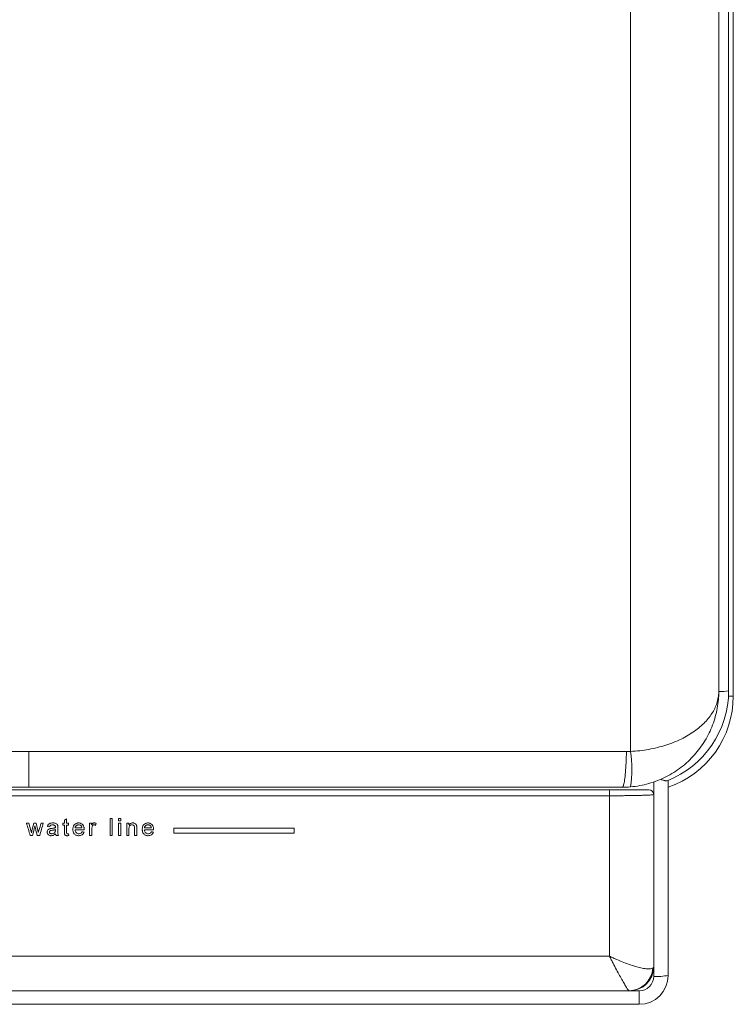
# Model space of a CAD drawing. Units: millimetres. Extents: x -1353 to 1481, y -1328 to 1357.
# Drawn here: x 146 to 294, y -207 to -3 of the extents above; entities that cross this region are included whole.
import ezdxf

# ---------------------------------------------------------------- set-up
doc = ezdxf.new("R2010")
doc.units = ezdxf.units.MM

msp = doc.modelspace()

# ---------------------------------------------------------------- linework, layer by layer
at = {"color": 7, "linetype": 'Continuous', "lineweight": 0}
for p, q in [((293.56, 418.08), (293.56, -143.06)), ((292.59, 196.04), (292.59, -141.98)), ((290.59, -142.11), (290.59, 195.9)), ((277.06, -163.48), (277.06, -160.89)), ((280.06, -160.53), (280.06, -200.98)), ((147.49, -169.42), (147.02, -169.42)), ((147.92, -170.91), (147.49, -169.42)), ((148.54, -169.42), (148.17, -170.93)), ((149.01, -169.42), (148.54, -169.42)), ((149.39, -170.92), (149.01, -169.42)), ((150.52, -169.42), (150.06, -169.42)), ((154.89, -169.42), (154.58, -169.42)), ((154.58, -169.42), (154.58, -169.82)), ((155.34, -168.54), (154.89, -168.8)), ((155.74, -169.42), (155.34, -169.42)), ((155.74, -169.82), (155.74, -169.42)), ((160.53, -169.42), (160.13, -169.42)), ((160.13, -169.42), (160.13, -171.98)), ((160.53, -169.78), (160.53, -169.42)), ((166.11, -168.48), (166.11, -168.93)), ((166.56, -169.42), (166.11, -169.42)), ((166.11, -169.42), (166.11, -171.98)), ((166.56, -168.93), (166.56, -168.48)), ((166.56, -171.98), (166.56, -169.42)), ((168.28, -169.42), (167.83, -169.42)), ((167.83, -169.42), (167.83, -171.98)), ((168.28, -169.78), (168.28, -169.42)), ((148.77, -170.01), (148.88, -170.47)), ((149.49, -171.39), (149.39, -170.92)), ((149.62, -170.91), (149.49, -171.39)), ((151.37, -170.14), (151.82, -170.18)), ((153.03, -170.77), (153.03, -170.9)), ((153.53, -170.87), (153.53, -170.32)), ((154.58, -169.82), (154.89, -169.82)), ((158.54, -170.41), (157.11, -170.41)), ((157.11, -170.81), (158.99, -170.81)), ((160.58, -171.98), (160.58, -170.62)), ((161.34, -169.88), (161.48, -169.49)), ((172.92, -170.41), (171.48, -170.41)), ((171.48, -170.81), (173.37, -170.81)), ((155.79, -171.98), (155.74, -171.61)), ((277.06, -201.18), (277.06, -199.18)), ((272.06, -204.18), (274.06, -204.18)), ((274.06, -206.98), (274.06, -204.18)), ((274.06, -206.98), (21.06, -206.98))]:
    msp.add_line(p, q, dxfattribs=at)
at = {"color": 8, "linetype": 'Continuous', "lineweight": 0}
msp.add_line((293.56, -143.06), (292.56, -143.06), dxfattribs=at)
at = {"color": 7, "linetype": 'Continuous', "lineweight": 0, "flags": 128}
for points in [[(147.51, -154.6), (147.51, -155.19), (147.51, -155.77), (147.51, -156.34), (147.51, -156.89), (147.51, -157.42), (147.51, -157.93), (147.51, -158.42), (147.51, -158.88), (147.51, -159.32), (147.51, -159.73), (147.51, -160.1), (147.51, -160.45), (147.51, -160.76), (147.51, -161.04), (147.51, -161.29), (147.51, -161.5), (147.51, -161.67), (147.51, -161.8), (147.51, -161.9), (147.51, -161.96), (147.51, -161.98)], [(270.56, -161.98), (270.62, -161.96), (270.67, -161.9), (270.72, -161.8), (270.78, -161.67), (270.83, -161.5), (270.88, -161.29), (270.93, -161.04), (270.98, -160.77), (271.03, -160.45), (271.07, -160.11), (271.12, -159.73), (271.16, -159.32), (271.2, -158.88), (271.23, -158.42), (271.27, -157.93), (271.3, -157.42), (271.33, -156.89), (271.35, -156.34), (271.37, -155.77), (271.39, -155.19), (271.41, -154.6)]]:
    msp.add_lwpolyline(points, dxfattribs=at)
at = {"color": 7, "linetype": 'Continuous', "lineweight": 0}
for centre, radius, start, end in [((272.59, -141.98), 20, 291.2533, 360), ((291.04, -134), 8.12, 266.8212, 280.9975), ((273.56, -143.06), 20, 288.9656, 0), ((247.39, -158.23), 25.14, 351.6035, 8.3965), ((263.75, -163.38), 4.16, 354.9529, 12.5153), ((276.06, -163.48), 1, 360, 90), ((271.91, -199.23), 4.95, 270.5214, 357.2694), ((272.06, -199.18), 5, 270, 0), ((274.06, -200.98), 6, 270, 0), ((274.06, -201.18), 3, 270, 0), ((277.81, -190.05), 11.16, 266.1632, 281.6543)]:
    msp.add_arc(centre, radius, start, end, dxfattribs=at)
for points, knots in [([(272.27, -154.56), (272.27, -144.37), (272.26, -134.17), (272.26, -113.71), (272.25, -103.46), (272.25, -72.65), (272.24, -52.06), (272.25, -10.75), (272.26, 9.96), (272.28, 51.49), (272.29, 72.32), (272.31, 114.06), (272.31, 134.97), (272.3, 166.42), (272.29, 176.91), (272.27, 197.92), (272.26, 208.44), (272.23, 229.48), (272.22, 240), (272.21, 261.06), (272.2, 271.59), (272.21, 292.66), (272.22, 303.2), (272.24, 324.29), (272.26, 334.84), (272.27, 345.39)], [0, 0, 0, 0, 0.0625, 0.0625, 0.125, 0.125, 0.25, 0.25, 0.375, 0.375, 0.5, 0.5, 0.625, 0.625, 0.6875, 0.6875, 0.75, 0.75, 0.8125, 0.8125, 0.875, 0.875, 0.9375, 0.9375, 1, 1, 1, 1]), ([(290.56, 320.97), (290.56, 311.2), (290.56, 301.43), (290.56, 281.91), (290.56, 272.15), (290.56, 242.89), (290.56, 223.4), (290.56, 194.18), (290.56, 184.44), (290.56, 165), (290.56, 155.29), (290.56, 126.19), (290.56, 106.83), (290.56, 68.19), (290.56, 48.91), (290.56, 10.46), (290.56, -8.72), (290.56, -46.98), (290.56, -66.06), (290.56, -94.6), (290.56, -104.11), (290.56, -123.07), (290.56, -132.53), (290.56, -141.98)], [0, 0, 0, 0, 0.0625, 0.0625, 0.125, 0.125, 0.25, 0.25, 0.3125, 0.3125, 0.375, 0.375, 0.5, 0.5, 0.625, 0.625, 0.75, 0.75, 0.875, 0.875, 0.9375, 0.9375, 1, 1, 1, 1]), ([(272.27, -154.56), (273.56, -154.49), (274.81, -154.34), (276.65, -154.01), (277.25, -153.88), (278.44, -153.59), (279.02, -153.42), (280.71, -152.88), (281.78, -152.46), (283.77, -151.49), (284.67, -150.95), (285.9, -150.08), (286.29, -149.78), (287.02, -149.15), (287.36, -148.83), (288.31, -147.84), (288.84, -147.16), (289.48, -146.09), (289.67, -145.73), (289.99, -144.99), (290.13, -144.62), (290.34, -143.87), (290.43, -143.49), (290.51, -142.93), (290.53, -142.74), (290.55, -142.45), (290.55, -142.36), (290.56, -142.17), (290.56, -142.07), (290.56, -141.98)], [0, 0, 0, 0, 0.125, 0.125, 0.1875, 0.1875, 0.25, 0.25, 0.375, 0.375, 0.5, 0.5, 0.5625, 0.5625, 0.625, 0.625, 0.75, 0.75, 0.8125, 0.8125, 0.875, 0.875, 0.9375, 0.9375, 0.96875, 0.96875, 0.984375, 0.984375, 1, 1, 1, 1]), ([(272.27, -161.9), (273.56, -161.79), (274.81, -161.56), (276.65, -161.04), (277.25, -160.84), (278.44, -160.37), (279.02, -160.11), (280.71, -159.26), (281.78, -158.59), (283.77, -157.05), (284.67, -156.2), (285.9, -154.82), (286.29, -154.35), (287.02, -153.35), (287.36, -152.84), (288.31, -151.28), (288.84, -150.2), (289.48, -148.5), (289.67, -147.92), (289.99, -146.76), (290.13, -146.17), (290.34, -144.98), (290.43, -144.38), (290.51, -143.48), (290.53, -143.18), (290.55, -142.73), (290.55, -142.58), (290.56, -142.28), (290.56, -142.13), (290.56, -141.98)], [0, 0, 0, 0, 0.125, 0.125, 0.1875, 0.1875, 0.25, 0.25, 0.375, 0.375, 0.5, 0.5, 0.5625, 0.5625, 0.625, 0.625, 0.75, 0.75, 0.8125, 0.8125, 0.875, 0.875, 0.9375, 0.9375, 0.96875, 0.96875, 0.984375, 0.984375, 1, 1, 1, 1]), ([(23.71, -154.6), (34, -154.6), (44.3, -154.6), (64.92, -154.6), (75.23, -154.6), (106.19, -154.6), (126.84, -154.6), (147.51, -154.6)], [0, 0, 0, 0, 0.25, 0.25, 0.5, 0.5, 1, 1, 1, 1]), ([(147.51, -154.6), (168.19, -154.59), (188.86, -154.59), (219.84, -154.6), (230.17, -154.6), (250.8, -154.6), (261.11, -154.6), (271.41, -154.6)], [0, 0, 0, 0, 0.5, 0.5, 0.75, 0.75, 1, 1, 1, 1]), ([(278.53, -160.32), (278.67, -160.38), (278.91, -160.48), (279.22, -160.58), (279.47, -160.64), (279.68, -160.66), (279.79, -160.63), (279.84, -160.62)], [0, 0, 0, 0, 0.257226, 0.44048, 0.627641, 0.811088, 1, 1, 1, 1]), ([(147.51, -161.98), (126.98, -161.98), (106.47, -161.98), (75.73, -161.98), (65.48, -161.98), (45.01, -161.98), (34.78, -161.98), (24.56, -161.98)], [0, 0, 0, 0, 0.5, 0.5, 0.75, 0.75, 1, 1, 1, 1]), ([(27.32, -162.48), (47.31, -162.48), (67.34, -162.48), (97.41, -162.48), (107.44, -162.48), (127.5, -162.48), (137.54, -162.48), (157.6, -162.48), (167.63, -162.48), (187.7, -162.48), (197.73, -162.48), (227.79, -162.48), (247.81, -162.48), (267.81, -162.48)], [0, 0, 0, 0, 0.25, 0.25, 0.375, 0.375, 0.5, 0.5, 0.625, 0.625, 0.75, 0.75, 1, 1, 1, 1]), ([(270.56, -161.98), (260.33, -161.98), (250.1, -161.98), (229.61, -161.98), (219.35, -161.98), (188.58, -161.98), (168.05, -161.98), (147.51, -161.98)], [0, 0, 0, 0, 0.25, 0.25, 0.5, 0.5, 1, 1, 1, 1]), ([(267.81, -162.48), (268.38, -162.48), (268.95, -162.48), (270.04, -162.48), (270.56, -162.48), (271.32, -162.48), (271.57, -162.48), (272.05, -162.48), (272.28, -162.48), (272.95, -162.48), (273.36, -162.48), (273.93, -162.48), (274.1, -162.48), (274.44, -162.48), (274.59, -162.48), (275.02, -162.48), (275.27, -162.48), (275.56, -162.48), (275.65, -162.48), (275.8, -162.48), (275.86, -162.48), (276.01, -162.48), (276.06, -162.48), (276.06, -162.48)], [0, 0, 0, 0, 0.125, 0.125, 0.25, 0.25, 0.3125, 0.3125, 0.375, 0.375, 0.5, 0.5, 0.5625, 0.5625, 0.625, 0.625, 0.75, 0.75, 0.8125, 0.8125, 0.875, 0.875, 1, 1, 1, 1]), ([(267.89, -163.74), (247.88, -163.74), (227.85, -163.74), (197.76, -163.74), (187.73, -163.74), (167.65, -163.74), (157.61, -163.74), (137.53, -163.74), (127.49, -163.74), (107.42, -163.74), (97.38, -163.74), (67.29, -163.74), (47.24, -163.74), (27.23, -163.74)], [0, 0, 0, 0, 0.25, 0.25, 0.375, 0.375, 0.5, 0.5, 0.625, 0.625, 0.75, 0.75, 1, 1, 1, 1]), ([(277.06, -163.48), (277.05, -163.49), (277.02, -163.51), (276.81, -163.54), (276.49, -163.57), (276.02, -163.6), (275.44, -163.62), (274.74, -163.65), (273.94, -163.67), (273.05, -163.69), (272.09, -163.71), (271.06, -163.72), (270, -163.73), (268.94, -163.74), (268.23, -163.74), (267.89, -163.74)], [0, 0, 0, 0, 0.078843, 0.157936, 0.236775, 0.315796, 0.395077, 0.474088, 0.551813, 0.629799, 0.707512, 0.782566, 0.85787, 0.932916, 1, 1, 1, 1]), ([(152.53, -169.37), (152.4, -169.38), (152.27, -169.38), (152.02, -169.43), (151.9, -169.47), (151.73, -169.56), (151.67, -169.6), (151.58, -169.69), (151.54, -169.73), (151.47, -169.84), (151.45, -169.9), (151.4, -170.02), (151.39, -170.08), (151.37, -170.14)], [0, 0, 0, 0, 0.25, 0.25, 0.5, 0.5, 0.625, 0.625, 0.75, 0.75, 0.875, 0.875, 1, 1, 1, 1]), ([(153.5, -169.94), (153.49, -169.89), (153.48, -169.84), (153.44, -169.75), (153.41, -169.7), (153.32, -169.58), (153.23, -169.52), (153.04, -169.44), (152.94, -169.41), (152.74, -169.38), (152.63, -169.38), (152.53, -169.37)], [0, 0, 0, 0, 0.125, 0.125, 0.25, 0.25, 0.5, 0.5, 0.75, 0.75, 1, 1, 1, 1]), ([(157.84, -169.37), (157.75, -169.38), (157.67, -169.38), (157.5, -169.41), (157.42, -169.44), (157.18, -169.54), (157.05, -169.65), (156.83, -169.91), (156.76, -170.07), (156.7, -170.31), (156.68, -170.39), (156.66, -170.55), (156.66, -170.64), (156.66, -170.72)], [0, 0, 0, 0, 0.125, 0.125, 0.25, 0.25, 0.5, 0.5, 0.75, 0.75, 0.875, 0.875, 1, 1, 1, 1]), ([(158.99, -170.7), (158.99, -170.61), (158.99, -170.53), (158.97, -170.37), (158.95, -170.3), (158.89, -170.06), (158.82, -169.91), (158.62, -169.65), (158.48, -169.54), (158.26, -169.44), (158.18, -169.41), (158.01, -169.38), (157.92, -169.38), (157.84, -169.37)], [0, 0, 0, 0, 0.125, 0.125, 0.25, 0.25, 0.5, 0.5, 0.75, 0.75, 0.875, 0.875, 1, 1, 1, 1]), ([(161.06, -169.37), (161.03, -169.38), (161, -169.38), (160.94, -169.39), (160.91, -169.4), (160.83, -169.43), (160.78, -169.46), (160.65, -169.58), (160.59, -169.68), (160.53, -169.78)], [0, 0, 0, 0, 0.125, 0.125, 0.25, 0.25, 0.5, 0.5, 1, 1, 1, 1]), ([(161.48, -169.49), (161.44, -169.48), (161.38, -169.44), (161.28, -169.41), (161.17, -169.38), (161.09, -169.38), (161.06, -169.37)], [0, 0, 0, 0, 0.250024, 0.500586, 0.747666, 1, 1, 1, 1]), ([(169.06, -169.37), (168.98, -169.38), (168.9, -169.38), (168.75, -169.41), (168.68, -169.44), (168.54, -169.51), (168.48, -169.55), (168.37, -169.66), (168.32, -169.71), (168.28, -169.78)], [0, 0, 0, 0, 0.25, 0.25, 0.5, 0.5, 0.75, 0.75, 1, 1, 1, 1]), ([(169.87, -169.99), (169.86, -169.95), (169.85, -169.9), (169.82, -169.82), (169.8, -169.78), (169.74, -169.66), (169.68, -169.58), (169.52, -169.48), (169.43, -169.44), (169.3, -169.4), (169.25, -169.39), (169.15, -169.38), (169.11, -169.38), (169.06, -169.37)], [0, 0, 0, 0, 0.125, 0.125, 0.25, 0.25, 0.5, 0.5, 0.75, 0.75, 0.875, 0.875, 1, 1, 1, 1]), ([(172.22, -169.37), (172.13, -169.38), (172.05, -169.38), (171.88, -169.41), (171.79, -169.44), (171.56, -169.54), (171.42, -169.65), (171.21, -169.91), (171.14, -170.07), (171.07, -170.31), (171.06, -170.39), (171.04, -170.55), (171.04, -170.64), (171.03, -170.72)], [0, 0, 0, 0, 0.125, 0.125, 0.25, 0.25, 0.5, 0.5, 0.75, 0.75, 0.875, 0.875, 1, 1, 1, 1]), ([(173.37, -170.7), (173.37, -170.61), (173.36, -170.53), (173.35, -170.37), (173.33, -170.29), (173.27, -170.06), (173.2, -169.91), (172.99, -169.65), (172.86, -169.54), (172.63, -169.44), (172.55, -169.41), (172.39, -169.38), (172.3, -169.38), (172.22, -169.37)], [0, 0, 0, 0, 0.125, 0.125, 0.25, 0.25, 0.5, 0.5, 0.75, 0.75, 0.875, 0.875, 1, 1, 1, 1]), ([(148.17, -170.93), (148.16, -170.97), (148.15, -171.02), (148.14, -171.06), (148.13, -171.1), (148.12, -171.15), (148.11, -171.19), (148.09, -171.27), (148.06, -171.36), (148.05, -171.44)], [0, 0, 0, 0, 0.0001363552, 0.0001363552, 0.0001363552, 0.0002727103, 0.0002727103, 0.0002727103, 0.0005454215, 0.0005454215, 0.0005454215, 0.0005454215]), ([(151.92, -170.57), (151.84, -170.6), (151.76, -170.63), (151.61, -170.72), (151.54, -170.77), (151.44, -170.9), (151.39, -170.97), (151.35, -171.09), (151.34, -171.13), (151.33, -171.22), (151.33, -171.26), (151.33, -171.3)], [0, 0, 0, 0, 0.25, 0.25, 0.5, 0.5, 0.75, 0.75, 0.875, 0.875, 1, 1, 1, 1]), ([(151.33, -171.3), (151.33, -171.35), (151.33, -171.4), (151.35, -171.5), (151.36, -171.55), (151.43, -171.69), (151.49, -171.77), (151.65, -171.91), (151.75, -171.95), (151.9, -172), (151.95, -172.01), (152.06, -172.02), (152.11, -172.02), (152.16, -172.02)], [0, 0, 0, 0, 0.125, 0.125, 0.25, 0.25, 0.5, 0.5, 0.75, 0.75, 0.875, 0.875, 1, 1, 1, 1]), ([(151.78, -171.27), (151.78, -171.24), (151.79, -171.16), (151.85, -171.07), (151.95, -170.99), (152.12, -170.94), (152.27, -170.92), (152.36, -170.9)], [0, 0, 0, 0, 0.150128, 0.301355, 0.438813, 0.639283, 1, 1, 1, 1]), ([(152.27, -171.62), (152.21, -171.62), (152.15, -171.61), (152.04, -171.59), (151.99, -171.57), (151.89, -171.52), (151.85, -171.48), (151.81, -171.41), (151.79, -171.38), (151.78, -171.33), (151.78, -171.3), (151.78, -171.27)], [0, 0, 0, 0, 0.25, 0.25, 0.5, 0.5, 0.75, 0.75, 0.875, 0.875, 1, 1, 1, 1]), ([(151.82, -170.18), (151.85, -170.11), (151.89, -169.99), (152.01, -169.87), (152.17, -169.8), (152.32, -169.78), (152.43, -169.78), (152.45, -169.78)], [0, 0, 0, 0, 0.288508, 0.45074, 0.613483, 0.932457, 1, 1, 1, 1]), ([(152.29, -170.51), (152.26, -170.51), (152.2, -170.52), (152.07, -170.54), (151.98, -170.56), (151.92, -170.57)], [0, 0, 0, 0, 0.249943, 0.499907, 1, 1, 1, 1]), ([(152.96, -171.25), (152.95, -171.28), (152.93, -171.31), (152.89, -171.36), (152.86, -171.38), (152.79, -171.45), (152.73, -171.49), (152.61, -171.56), (152.54, -171.58), (152.41, -171.61), (152.34, -171.62), (152.27, -171.62)], [0, 0, 0, 0, 0.125, 0.125, 0.25, 0.25, 0.5, 0.5, 0.75, 0.75, 1, 1, 1, 1]), ([(153.03, -170.36), (152.97, -170.38), (152.85, -170.42), (152.66, -170.45), (152.48, -170.48), (152.35, -170.5), (152.29, -170.51)], [0, 0, 0, 0, 0.250016, 0.499953, 0.749837, 1, 1, 1, 1]), ([(152.36, -170.9), (152.41, -170.9), (152.53, -170.88), (152.7, -170.85), (152.87, -170.82), (152.98, -170.78), (153.03, -170.77)], [0, 0, 0, 0, 0.249814, 0.499667, 0.749252, 1, 1, 1, 1]), ([(152.45, -169.78), (152.49, -169.78), (152.57, -169.78), (152.72, -169.81), (152.84, -169.85), (152.9, -169.9), (152.92, -169.91)], [0, 0, 0, 0, 0.250311, 0.501069, 0.887175, 1, 1, 1, 1]), ([(152.92, -169.91), (152.94, -169.95), (153.01, -170.02), (153.03, -170.15), (153.03, -170.23), (153.03, -170.26)], [0, 0, 0, 0, 0.337878, 0.76272, 1, 1, 1, 1]), ([(153.03, -170.9), (153.03, -170.95), (153.02, -171.04), (153, -171.16), (152.98, -171.22), (152.96, -171.25)], [0, 0, 0, 0, 0.489947, 0.741736, 1, 1, 1, 1]), ([(153.03, -170.26), (153.03, -170.27), (153.03, -170.27), (153.03, -170.28), (153.03, -170.3), (153.03, -170.31), (153.03, -170.32), (153.03, -170.34), (153.03, -170.35), (153.03, -170.36)], [0.000000012, 0.000000012, 0.000000012, 0.000000012, 0.0000271264, 0.0000271264, 0.0000271264, 0.0000678157, 0.0000678157, 0.0000678157, 0.0001085073, 0.0001085073, 0.0001085073, 0.0001085073]), ([(153.53, -170.32), (153.53, -170.25), (153.52, -170.19), (153.52, -170.13), (153.52, -170.09), (153.52, -170.06), (153.52, -170.03), (153.51, -170), (153.51, -169.97), (153.5, -169.94)], [0, 0, 0, 0, 0.0001992402, 0.0001992402, 0.0001992402, 0.000299092, 0.000299092, 0.000299092, 0.0003994132, 0.0003994132, 0.0003994132, 0.0003994132]), ([(153.66, -171.98), (153.62, -171.89), (153.59, -171.8), (153.55, -171.62), (153.54, -171.53), (153.53, -171.24), (153.53, -171.05), (153.53, -170.87)], [0, 0, 0, 0, 0.25, 0.25, 0.5, 0.5, 1, 1, 1, 1]), ([(154.89, -171.26), (154.89, -171.39), (154.89, -171.56), (154.94, -171.78), (155.03, -171.9), (155.17, -171.98), (155.32, -172.02), (155.43, -172.02), (155.47, -172.02)], [0, 0, 0, 0, 0.34393, 0.472842, 0.603147, 0.721347, 0.886445, 1, 1, 1, 1]), ([(155.57, -171.62), (155.54, -171.62), (155.49, -171.61), (155.43, -171.59), (155.38, -171.55), (155.34, -171.47), (155.34, -171.37), (155.34, -171.3), (155.34, -171.27)], [0, 0, 0, 0, 0.174873, 0.288405, 0.402117, 0.52275, 0.849535, 1, 1, 1, 1]), ([(156.66, -170.72), (156.66, -170.8), (156.66, -170.88), (156.68, -171.05), (156.7, -171.13), (156.76, -171.36), (156.84, -171.52), (157, -171.71), (157.07, -171.76), (157.2, -171.86), (157.28, -171.9), (157.44, -171.96), (157.52, -171.99), (157.69, -172.02), (157.78, -172.02), (157.86, -172.02)], [0, 0, 0, 0, 0.125, 0.125, 0.25, 0.25, 0.5, 0.5, 0.625, 0.625, 0.75, 0.75, 0.875, 0.875, 1, 1, 1, 1]), ([(157.11, -170.41), (157.11, -170.36), (157.12, -170.27), (157.18, -170.12), (157.3, -169.96), (157.48, -169.84), (157.67, -169.78), (157.8, -169.78), (157.84, -169.78)], [0, 0, 0, 0, 0.131265, 0.261874, 0.464084, 0.665831, 0.882872, 1, 1, 1, 1]), ([(157.87, -171.62), (157.78, -171.61), (157.6, -171.6), (157.38, -171.46), (157.22, -171.27), (157.13, -171.05), (157.11, -170.89), (157.11, -170.81)], [0, 0, 0, 0, 0.211525, 0.425369, 0.608604, 0.807763, 1, 1, 1, 1]), ([(157.84, -169.78), (157.89, -169.78), (158.02, -169.79), (158.21, -169.85), (158.33, -169.95), (158.38, -169.99)], [0, 0, 0, 0, 0.250158, 0.655665, 1, 1, 1, 1]), ([(157.86, -172.02), (157.99, -172.02), (158.11, -172.01), (158.35, -171.95), (158.46, -171.9), (158.62, -171.8), (158.66, -171.76), (158.75, -171.68), (158.79, -171.63), (158.86, -171.53), (158.89, -171.48), (158.94, -171.37), (158.96, -171.32), (158.98, -171.26)], [0, 0, 0, 0, 0.25, 0.25, 0.5, 0.5, 0.625, 0.625, 0.75, 0.75, 0.875, 0.875, 1, 1, 1, 1]), ([(158.54, -171.21), (158.51, -171.27), (158.47, -171.33), (158.39, -171.44), (158.33, -171.49), (158.21, -171.56), (158.15, -171.58), (158.01, -171.61), (157.94, -171.62), (157.87, -171.62)], [0, 0, 0, 0, 0.25, 0.25, 0.5, 0.5, 0.75, 0.75, 1, 1, 1, 1]), ([(158.38, -169.99), (158.42, -170.05), (158.49, -170.14), (158.53, -170.28), (158.54, -170.36), (158.54, -170.41)], [0, 0, 0, 0, 0.448345, 0.721404, 1, 1, 1, 1]), ([(158.99, -170.81), (158.99, -170.79), (158.99, -170.76), (158.99, -170.72), (158.99, -170.7), (158.99, -170.7)], [0, 0, 0, 0, 0.5000254, 0.7498974, 1, 1, 1, 1]), ([(160.58, -170.62), (160.58, -170.53), (160.58, -170.45), (160.61, -170.27), (160.63, -170.19), (160.65, -170.11)], [0, 0, 0, 0, 0.5, 0.5, 1, 1, 1, 1]), ([(160.65, -170.11), (160.68, -170.04), (160.72, -169.93), (160.85, -169.83), (160.95, -169.78), (161.01, -169.78), (161.04, -169.78)], [0, 0, 0, 0, 0.405343, 0.650276, 0.856527, 1, 1, 1, 1]), ([(161.04, -169.78), (161.07, -169.78), (161.14, -169.78), (161.24, -169.82), (161.31, -169.87), (161.34, -169.88)], [0, 0, 0, 0, 0.250768, 0.700577, 1, 1, 1, 1]), ([(168.28, -170.61), (168.28, -170.5), (168.29, -170.32), (168.35, -170.09), (168.49, -169.92), (168.67, -169.81), (168.83, -169.78), (168.92, -169.78), (168.93, -169.78)], [0, 0, 0, 0, 0.2576311, 0.4593575, 0.6016269, 0.7878625, 0.9688805, 1, 1, 1, 1]), ([(168.93, -169.78), (169, -169.78), (169.13, -169.79), (169.28, -169.88), (169.39, -170.01), (169.44, -170.2), (169.44, -170.36), (169.45, -170.45)], [0, 0, 0, 0, 0.208425, 0.36725, 0.527145, 0.703051, 1, 1, 1, 1]), ([(169.89, -170.41), (169.89, -170.34), (169.89, -170.24), (169.89, -170.1), (169.88, -170.03), (169.87, -169.99)], [0, 0, 0, 0, 0.499115, 0.74908, 1, 1, 1, 1]), ([(171.03, -170.72), (171.04, -170.8), (171.04, -170.88), (171.06, -171.05), (171.07, -171.13), (171.14, -171.36), (171.22, -171.52), (171.38, -171.71), (171.44, -171.76), (171.58, -171.86), (171.66, -171.9), (171.82, -171.96), (171.9, -171.99), (172.07, -172.02), (172.15, -172.02), (172.24, -172.02)], [0, 0, 0, 0, 0.125, 0.125, 0.25, 0.25, 0.5, 0.5, 0.625, 0.625, 0.75, 0.75, 0.875, 0.875, 1, 1, 1, 1]), ([(171.48, -170.41), (171.49, -170.36), (171.5, -170.27), (171.56, -170.12), (171.68, -169.96), (171.86, -169.84), (172.05, -169.78), (172.17, -169.78), (172.21, -169.78)], [0, 0, 0, 0, 0.1314016, 0.2621101, 0.4637141, 0.6648659, 0.8814088, 1, 1, 1, 1]), ([(172.25, -171.62), (172.16, -171.61), (171.98, -171.6), (171.75, -171.46), (171.59, -171.27), (171.51, -171.04), (171.49, -170.89), (171.48, -170.81)], [0, 0, 0, 0, 0.211786, 0.42586, 0.60968, 0.809516, 1, 1, 1, 1]), ([(172.21, -169.78), (172.26, -169.78), (172.4, -169.79), (172.59, -169.85), (172.7, -169.95), (172.75, -169.99)], [0, 0, 0, 0, 0.249908, 0.656142, 1, 1, 1, 1]), ([(172.24, -172.02), (172.36, -172.02), (172.49, -172.01), (172.72, -171.95), (172.84, -171.9), (172.99, -171.8), (173.04, -171.76), (173.13, -171.68), (173.17, -171.63), (173.24, -171.53), (173.27, -171.48), (173.32, -171.37), (173.34, -171.32), (173.35, -171.26)], [0, 0, 0, 0, 0.25, 0.25, 0.5, 0.5, 0.625, 0.625, 0.75, 0.75, 0.875, 0.875, 1, 1, 1, 1]), ([(172.91, -171.21), (172.88, -171.27), (172.85, -171.33), (172.76, -171.44), (172.71, -171.49), (172.59, -171.56), (172.53, -171.58), (172.39, -171.61), (172.32, -171.62), (172.25, -171.62)], [0, 0, 0, 0, 0.25, 0.25, 0.5, 0.5, 0.75, 0.75, 1, 1, 1, 1]), ([(172.75, -169.99), (172.8, -170.05), (172.86, -170.14), (172.9, -170.28), (172.91, -170.36), (172.92, -170.41)], [0, 0, 0, 0, 0.447882, 0.721129, 1, 1, 1, 1]), ([(173.37, -170.81), (173.37, -170.8), (173.37, -170.79), (173.37, -170.78), (173.37, -170.77), (173.37, -170.75), (173.37, -170.74), (173.37, -170.72), (173.37, -170.71), (173.37, -170.7)], [0.0000000119, 0.0000000119, 0.0000000119, 0.0000000119, 0.0000298615, 0.0000298615, 0.0000298615, 0.0000746542, 0.0000746542, 0.0000746542, 0.0001194477, 0.0001194477, 0.0001194477, 0.0001194477]), ([(177.56, -170.48), (181.73, -170.48), (190.06, -170.48), (198.4, -170.48), (202.56, -170.48)], [0, 0, 0, 0, 0.49998, 1, 1, 1, 1]), ([(152.16, -172.02), (152.25, -172.02), (152.33, -172.01), (152.5, -171.98), (152.58, -171.96), (152.73, -171.9), (152.81, -171.85), (152.95, -171.76), (153.01, -171.71), (153.08, -171.66)], [0, 0, 0, 0, 0.25, 0.25, 0.5, 0.5, 0.75, 0.75, 1, 1, 1, 1]), ([(153.08, -171.66), (153.09, -171.72), (153.1, -171.77), (153.14, -171.85), (153.15, -171.88), (153.18, -171.93), (153.19, -171.95), (153.21, -171.98)], [0, 0, 0, 0, 0.5, 0.5, 0.75, 0.75, 1, 1, 1, 1]), ([(155.47, -172.02), (155.5, -172.02), (155.52, -172.02), (155.55, -172.02), (155.58, -172.02), (155.6, -172.01), (155.63, -172.01), (155.68, -172), (155.74, -171.99), (155.79, -171.98)], [0, 0, 0, 0, 0.0000798809, 0.0000798809, 0.0000798809, 0.0001597897, 0.0001597897, 0.0001597897, 0.000319331, 0.000319331, 0.000319331, 0.000319331]), ([(155.74, -171.61), (155.73, -171.61), (155.71, -171.61), (155.7, -171.61), (155.68, -171.61), (155.67, -171.61), (155.65, -171.61), (155.63, -171.62), (155.6, -171.62), (155.57, -171.62)], [0, 0, 0, 0, 0.0000441113, 0.0000441113, 0.0000441113, 0.0000882266, 0.0000882266, 0.0000882266, 0.0001764469, 0.0001764469, 0.0001764469, 0.0001764469]), ([(27.23, -197.01), (47.24, -197.01), (67.29, -197.01), (97.37, -197.01), (107.41, -197.01), (127.48, -197.01), (137.53, -197.01), (157.6, -197.01), (167.64, -197.01), (187.71, -197.01), (197.75, -197.01), (227.85, -197.01), (247.88, -197.01), (267.89, -197.01)], [0, 0, 0, 0, 0.25, 0.25, 0.375, 0.375, 0.5, 0.5, 0.625, 0.625, 0.75, 0.75, 1, 1, 1, 1]), ([(276.86, -199.47), (276.74, -199.55), (276.58, -199.6), (276.27, -199.64), (276.16, -199.65), (275.92, -199.65), (275.78, -199.65), (275.36, -199.61), (275.04, -199.56), (274.34, -199.42), (273.96, -199.33), (272.74, -198.98), (271.85, -198.68), (270.41, -198.12), (269.92, -197.91), (269.17, -197.59), (268.91, -197.48), (268.53, -197.3), (268.4, -197.25), (268.15, -197.13), (268.02, -197.07), (267.89, -197.01)], [0, 0, 0, 0, 0.125, 0.125, 0.1875, 0.1875, 0.25, 0.25, 0.375, 0.375, 0.5, 0.5, 0.75, 0.75, 0.875, 0.875, 0.9375, 0.9375, 0.96875, 0.96875, 1, 1, 1, 1]), ([(271.96, -204.18), (271.93, -204.18), (271.87, -204.13), (271.76, -203.99), (271.71, -203.93), (271.61, -203.79), (271.56, -203.71), (271.38, -203.44), (271.24, -203.21), (270.94, -202.7), (270.77, -202.4), (270.21, -201.42), (269.8, -200.66), (269.11, -199.37), (268.87, -198.92), (268.51, -198.22), (268.39, -197.98), (268.2, -197.62), (268.14, -197.5), (268.02, -197.25), (267.95, -197.13), (267.89, -197.01)], [0, 0, 0, 0, 0.125, 0.125, 0.1875, 0.1875, 0.25, 0.25, 0.375, 0.375, 0.5, 0.5, 0.75, 0.75, 0.875, 0.875, 0.9375, 0.9375, 0.96875, 0.96875, 1, 1, 1, 1]), ([(271.96, -204.18), (251.28, -204.18), (230.57, -204.18), (199.46, -204.18), (189.08, -204.18), (168.32, -204.18), (157.95, -204.18), (137.19, -204.18), (126.8, -204.18), (106.05, -204.18), (95.67, -204.18), (64.57, -204.18), (43.85, -204.18), (23.16, -204.18)], [0, 0, 0, 0, 0.25, 0.25, 0.375, 0.375, 0.5, 0.5, 0.625, 0.625, 0.75, 0.75, 1, 1, 1, 1])]:
    msp.add_open_spline(points, degree=3, knots=knots, dxfattribs=at)
for points in [[(271.41, -154.6), (271.7, -154.6), (271.98, -154.59), (272.27, -154.56)], [(272.27, -161.9), (271.7, -161.95), (271.13, -161.98), (270.56, -161.98)], [(267.89, -197.01), (267.89, -185.95), (267.89, -174.86), (267.89, -163.74)], [(277.06, -163.48), (277.06, -175.41), (277.06, -187.31), (277.06, -199.18)], [(147.02, -169.42), (147.29, -170.27), (147.56, -171.12), (147.82, -171.98)], [(150.06, -169.42), (149.91, -169.91), (149.77, -170.41), (149.62, -170.91)], [(149.77, -171.98), (150.02, -171.12), (150.27, -170.27), (150.52, -169.42)], [(154.89, -168.8), (154.89, -169), (154.89, -169.21), (154.89, -169.42)], [(155.34, -169.42), (155.34, -169.13), (155.34, -168.83), (155.34, -168.54)], [(164.83, -168.48), (164.68, -168.48), (164.53, -168.48), (164.38, -168.48)], [(164.38, -168.48), (164.38, -169.64), (164.38, -170.81), (164.38, -171.98)], [(164.83, -171.98), (164.83, -170.81), (164.83, -169.64), (164.83, -168.48)], [(166.56, -168.48), (166.41, -168.48), (166.26, -168.48), (166.11, -168.48)], [(166.11, -168.93), (166.26, -168.93), (166.41, -168.93), (166.56, -168.93)], [(148.05, -171.44), (148, -171.27), (147.96, -171.09), (147.92, -170.91)], [(148.3, -171.98), (148.46, -171.32), (148.62, -170.67), (148.77, -170.01)], [(148.88, -170.47), (149, -170.97), (149.12, -171.48), (149.24, -171.98)], [(154.89, -169.82), (154.89, -170.3), (154.89, -170.78), (154.89, -171.26)], [(155.34, -171.27), (155.34, -170.79), (155.34, -170.31), (155.34, -169.82)], [(155.34, -169.82), (155.47, -169.82), (155.61, -169.82), (155.74, -169.82)], [(158.98, -171.26), (158.83, -171.24), (158.68, -171.23), (158.54, -171.21)], [(168.28, -171.98), (168.28, -171.52), (168.28, -171.06), (168.28, -170.61)], [(169.45, -170.45), (169.45, -170.96), (169.45, -171.47), (169.45, -171.98)], [(169.89, -171.98), (169.89, -171.46), (169.89, -170.93), (169.89, -170.41)], [(173.35, -171.26), (173.21, -171.24), (173.06, -171.23), (172.91, -171.21)], [(177.56, -171.48), (177.56, -171.14), (177.56, -170.81), (177.56, -170.48)], [(202.56, -170.48), (202.56, -170.81), (202.56, -171.14), (202.56, -171.48)], [(147.82, -171.98), (147.98, -171.98), (148.14, -171.98), (148.3, -171.98)], [(149.24, -171.98), (149.42, -171.98), (149.59, -171.98), (149.77, -171.98)], [(153.21, -171.98), (153.36, -171.98), (153.51, -171.98), (153.66, -171.98)], [(160.13, -171.98), (160.28, -171.98), (160.43, -171.98), (160.58, -171.98)], [(164.38, -171.98), (164.53, -171.98), (164.68, -171.98), (164.83, -171.98)], [(166.11, -171.98), (166.26, -171.98), (166.41, -171.98), (166.56, -171.98)], [(167.83, -171.98), (167.98, -171.98), (168.13, -171.98), (168.28, -171.98)], [(169.45, -171.98), (169.6, -171.98), (169.75, -171.98), (169.89, -171.98)], [(202.56, -171.48), (194.23, -171.48), (185.9, -171.48), (177.56, -171.48)], [(276.86, -199.47), (276.99, -199.37), (277.06, -199.28), (277.06, -199.18)], [(272.06, -204.18), (272.06, -204.18), (272.03, -204.18), (271.96, -204.18)]]:
    msp.add_open_spline(points, degree=3, dxfattribs=at)

doc.saveas('drawing.dxf')
